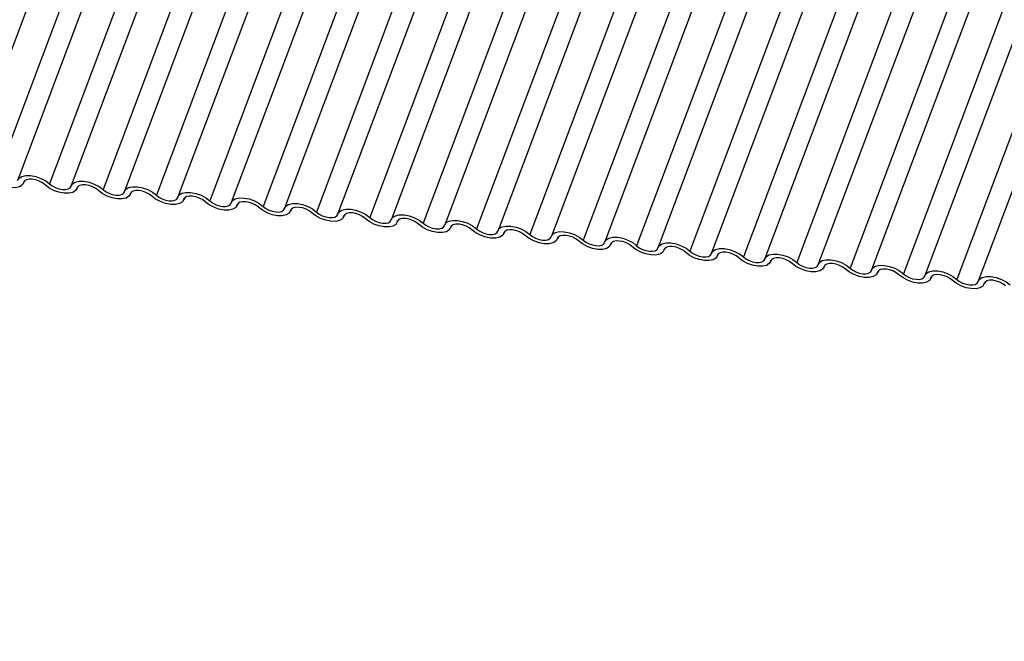
# Model space of a CAD drawing. Units: millimetres. Extents: x -23272466 to 44913, y -22484634 to 188.
# Drawn here: x -23269934 to -23269930, y -22484525 to -22484522 of the extents above; entities that cross this region are included whole.
import ezdxf

# ---------------------------------------------------------------- set-up
doc = ezdxf.new("R2010")
doc.units = ezdxf.units.MM
doc.linetypes.add('DASHED', pattern=[19.05, 12.7, -6.35])
doc.layers.add('arkusz', color=7, linetype='Continuous')
doc.layers.add('KEYLITE INDICATIVE VIEW FLASHING 1', color=252, linetype='Continuous')
doc.layers.add('KEYLITE FELT-BREATHER MEMBRANE', color=151, linetype='DASHED', lineweight=35)
doc.styles.get("Standard").update_dxf_attribs({"font": 'arial.ttf'})

# ---------------------------------------------------------------- blocks, each defined once
blk = doc.blocks.new('BiLite TRF')
at = {"layer": 'KEYLITE INDICATIVE VIEW FLASHING 1', "linetype": 'Continuous'}
for p, q in [((14458.912, -10701.358), (14452.81, -10717.571)), ((14459.512, -10701.433), (14453.41, -10717.645)), ((14459.918, -10701.464), (14453.815, -10717.677)), ((14460.518, -10701.539), (14454.415, -10717.751)), ((14460.923, -10701.57), (14454.821, -10717.783)), ((14461.523, -10701.645), (14455.421, -10717.857)), ((14461.929, -10701.676), (14455.827, -10717.888)), ((14462.529, -10701.75), (14456.427, -10717.963)), ((14462.935, -10701.782), (14456.832, -10717.994)), ((14463.535, -10701.856), (14457.432, -10718.069)), ((14463.94, -10701.888), (14457.838, -10718.1)), ((14464.54, -10701.962), (14458.438, -10718.175)), ((14464.946, -10701.993), (14458.844, -10718.206)), ((14465.546, -10702.068), (14459.444, -10718.281)), ((14465.952, -10702.099), (14459.849, -10718.312)), ((14466.552, -10702.174), (14460.449, -10718.386)), ((14466.957, -10702.205), (14460.855, -10718.418)), ((14467.557, -10702.28), (14461.455, -10718.492)), ((14467.963, -10702.311), (14461.861, -10718.524)), ((14468.563, -10702.386), (14462.461, -10718.598)), ((14468.969, -10702.417), (14462.866, -10718.629)), ((14469.569, -10702.492), (14463.466, -10718.704)), ((14469.974, -10702.523), (14463.872, -10718.735)), ((14470.574, -10702.597), (14464.472, -10718.81)), ((14470.98, -10702.629), (14464.878, -10718.841)), ((14471.58, -10702.703), (14465.478, -10718.916)), ((14471.986, -10702.735), (14465.883, -10718.947)), ((14472.586, -10702.809), (14466.483, -10719.022)), ((14472.992, -10702.84), (14466.889, -10719.053)), ((14473.592, -10702.915), (14467.489, -10719.128)), ((14473.997, -10702.946), (14467.895, -10719.159)), ((14474.597, -10703.021), (14468.495, -10719.233)), ((14475.003, -10703.052), (14468.9, -10719.265)), ((14475.603, -10703.127), (14469.5, -10719.339)), ((14476.009, -10703.158), (14469.906, -10719.371)), ((14476.609, -10703.233), (14470.506, -10719.445)), ((14477.014, -10703.264), (14470.912, -10719.476)), ((14477.614, -10703.339), (14471.512, -10719.551)), ((14478.02, -10703.37), (14471.917, -10719.582)), ((14453.922, -10717.737), (14453.933, -10717.708)), ((14453.931, -10717.712), (14453.925, -10717.726)), ((14454.928, -10717.843), (14454.939, -10717.814)), ((14454.936, -10717.818), (14454.931, -10717.832)), ((14455.933, -10717.949), (14455.944, -10717.92)), ((14455.942, -10717.924), (14455.937, -10717.938)), ((14456.939, -10718.055), (14456.95, -10718.026)), ((14456.948, -10718.029), (14456.942, -10718.044)), ((14457.945, -10718.161), (14457.956, -10718.131)), ((14457.953, -10718.135), (14457.948, -10718.15)), ((14458.95, -10718.267), (14458.961, -10718.237)), ((14458.959, -10718.241), (14458.954, -10718.256)), ((14459.956, -10718.373), (14459.967, -10718.343)), ((14459.965, -10718.347), (14459.959, -10718.362)), ((14460.962, -10718.478), (14460.973, -10718.449)), ((14460.97, -10718.453), (14460.965, -10718.467)), ((14461.967, -10718.584), (14461.978, -10718.555)), ((14461.976, -10718.559), (14461.971, -10718.573)), ((14462.973, -10718.69), (14462.984, -10718.661)), ((14462.982, -10718.665), (14462.976, -10718.679)), ((14463.979, -10718.796), (14463.99, -10718.767)), ((14463.987, -10718.771), (14463.982, -10718.785)), ((14464.984, -10718.902), (14464.995, -10718.873)), ((14464.993, -10718.876), (14464.988, -10718.891)), ((14465.99, -10719.008), (14466.001, -10718.978)), ((14465.999, -10718.982), (14465.993, -10718.997)), ((14466.996, -10719.114), (14467.007, -10719.084)), ((14467.005, -10719.088), (14466.999, -10719.103)), ((14468.001, -10719.22), (14468.012, -10719.19)), ((14468.01, -10719.194), (14468.005, -10719.208)), ((14469.007, -10719.325), (14469.018, -10719.296)), ((14469.016, -10719.3), (14469.01, -10719.314)), ((14470.013, -10719.431), (14470.024, -10719.402)), ((14470.022, -10719.406), (14470.016, -10719.42)), ((14471.018, -10719.537), (14471.029, -10719.508)), ((14471.027, -10719.512), (14471.022, -10719.526)), ((14472.024, -10719.643), (14472.035, -10719.614)), ((14472.033, -10719.618), (14472.027, -10719.632))]:
    blk.add_line(p, q, dxfattribs=at)
at = {"layer": 'KEYLITE INDICATIVE VIEW FLASHING 1', "linetype": 'Continuous', "flags": 128}
for points in [[(14453.925, -10717.726), (14453.899, -10717.773), (14453.846, -10717.805), (14453.772, -10717.822), (14453.682, -10717.821), (14453.584, -10717.802), (14453.486, -10717.767), (14453.396, -10717.72), (14453.322, -10717.663)], [(14453.812, -10717.688), (14453.838, -10717.641), (14453.891, -10717.609), (14453.966, -10717.592), (14454.056, -10717.593), (14454.154, -10717.612), (14454.252, -10717.647), (14454.341, -10717.694), (14454.415, -10717.751)], [(14454.328, -10717.769), (14454.278, -10717.731), (14454.219, -10717.699), (14454.153, -10717.676), (14454.088, -10717.663), (14454.028, -10717.663), (14453.978, -10717.674), (14453.943, -10717.695), (14453.925, -10717.726)], [(14454.818, -10717.794), (14454.844, -10717.747), (14454.897, -10717.715), (14454.971, -10717.698), (14455.061, -10717.699), (14455.159, -10717.718), (14455.257, -10717.753), (14455.347, -10717.8), (14455.421, -10717.857)], [(14454.931, -10717.832), (14454.905, -10717.878), (14454.852, -10717.911), (14454.777, -10717.928), (14454.687, -10717.927), (14454.589, -10717.908), (14454.491, -10717.873), (14454.402, -10717.826), (14454.328, -10717.769)], [(14454.415, -10717.751), (14454.465, -10717.789), (14454.524, -10717.821), (14454.59, -10717.844), (14454.655, -10717.857), (14454.715, -10717.857), (14454.765, -10717.846), (14454.8, -10717.824), (14454.818, -10717.794)], [(14455.333, -10717.875), (14455.284, -10717.837), (14455.224, -10717.805), (14455.159, -10717.782), (14455.093, -10717.769), (14455.033, -10717.768), (14454.984, -10717.779), (14454.949, -10717.801), (14454.931, -10717.832)], [(14455.937, -10717.938), (14455.91, -10717.984), (14455.858, -10718.017), (14455.783, -10718.034), (14455.693, -10718.032), (14455.595, -10718.014), (14455.497, -10717.979), (14455.407, -10717.931), (14455.333, -10717.875)], [(14455.421, -10717.857), (14455.47, -10717.895), (14455.53, -10717.927), (14455.595, -10717.95), (14455.661, -10717.962), (14455.721, -10717.963), (14455.77, -10717.952), (14455.806, -10717.93), (14455.823, -10717.899)], [(14455.823, -10717.899), (14455.85, -10717.853), (14455.902, -10717.82), (14455.977, -10717.804), (14456.067, -10717.805), (14456.165, -10717.824), (14456.263, -10717.858), (14456.353, -10717.906), (14456.427, -10717.963)], [(14456.339, -10717.98), (14456.29, -10717.943), (14456.23, -10717.911), (14456.165, -10717.888), (14456.099, -10717.875), (14456.039, -10717.874), (14455.989, -10717.885), (14455.954, -10717.907), (14455.937, -10717.938)], [(14456.829, -10718.005), (14456.855, -10717.959), (14456.908, -10717.926), (14456.983, -10717.91), (14457.073, -10717.911), (14457.171, -10717.93), (14457.269, -10717.964), (14457.358, -10718.012), (14457.432, -10718.069)], [(14456.942, -10718.044), (14456.916, -10718.09), (14456.863, -10718.123), (14456.789, -10718.139), (14456.699, -10718.138), (14456.601, -10718.12), (14456.503, -10718.085), (14456.413, -10718.037), (14456.339, -10717.98)], [(14456.427, -10717.963), (14456.476, -10718.001), (14456.536, -10718.033), (14456.601, -10718.056), (14456.666, -10718.068), (14456.727, -10718.069), (14456.776, -10718.058), (14456.811, -10718.036), (14456.829, -10718.005)], [(14457.345, -10718.086), (14457.295, -10718.048), (14457.236, -10718.017), (14457.17, -10717.993), (14457.105, -10717.981), (14457.045, -10717.98), (14456.995, -10717.991), (14456.96, -10718.013), (14456.942, -10718.044)], [(14457.948, -10718.15), (14457.922, -10718.196), (14457.869, -10718.229), (14457.794, -10718.245), (14457.704, -10718.244), (14457.606, -10718.226), (14457.508, -10718.191), (14457.419, -10718.143), (14457.345, -10718.086)], [(14457.432, -10718.069), (14457.482, -10718.107), (14457.541, -10718.139), (14457.607, -10718.162), (14457.672, -10718.174), (14457.732, -10718.175), (14457.782, -10718.164), (14457.817, -10718.142), (14457.835, -10718.111)], [(14457.835, -10718.111), (14457.861, -10718.065), (14457.914, -10718.032), (14457.988, -10718.016), (14458.078, -10718.017), (14458.176, -10718.035), (14458.274, -10718.07), (14458.364, -10718.118), (14458.438, -10718.175)], [(14458.35, -10718.192), (14458.301, -10718.154), (14458.241, -10718.122), (14458.176, -10718.099), (14458.11, -10718.087), (14458.05, -10718.086), (14458.001, -10718.097), (14457.966, -10718.119), (14457.948, -10718.15)], [(14458.954, -10718.256), (14458.927, -10718.302), (14458.875, -10718.335), (14458.8, -10718.351), (14458.71, -10718.35), (14458.612, -10718.331), (14458.514, -10718.297), (14458.424, -10718.249), (14458.35, -10718.192)], [(14458.438, -10718.175), (14458.487, -10718.213), (14458.547, -10718.244), (14458.612, -10718.268), (14458.678, -10718.28), (14458.738, -10718.281), (14458.787, -10718.27), (14458.823, -10718.248), (14458.84, -10718.217)], [(14458.84, -10718.217), (14458.867, -10718.171), (14458.919, -10718.138), (14458.994, -10718.122), (14459.084, -10718.123), (14459.182, -10718.141), (14459.28, -10718.176), (14459.37, -10718.224), (14459.444, -10718.281)], [(14459.356, -10718.298), (14459.307, -10718.26), (14459.247, -10718.228), (14459.182, -10718.205), (14459.116, -10718.193), (14459.056, -10718.192), (14459.006, -10718.203), (14458.971, -10718.225), (14458.954, -10718.256)], [(14459.959, -10718.362), (14459.933, -10718.408), (14459.88, -10718.441), (14459.806, -10718.457), (14459.716, -10718.456), (14459.618, -10718.437), (14459.52, -10718.403), (14459.43, -10718.355), (14459.356, -10718.298)], [(14459.444, -10718.281), (14459.493, -10718.319), (14459.553, -10718.35), (14459.618, -10718.373), (14459.683, -10718.386), (14459.744, -10718.387), (14459.793, -10718.376), (14459.828, -10718.354), (14459.846, -10718.323)], [(14459.846, -10718.323), (14459.872, -10718.277), (14459.925, -10718.244), (14460, -10718.227), (14460.09, -10718.229), (14460.188, -10718.247), (14460.286, -10718.282), (14460.375, -10718.33), (14460.449, -10718.386)], [(14460.362, -10718.404), (14460.312, -10718.366), (14460.253, -10718.334), (14460.187, -10718.311), (14460.122, -10718.299), (14460.062, -10718.298), (14460.012, -10718.309), (14459.977, -10718.331), (14459.959, -10718.362)], [(14460.965, -10718.467), (14460.939, -10718.514), (14460.886, -10718.546), (14460.811, -10718.563), (14460.721, -10718.562), (14460.623, -10718.543), (14460.525, -10718.508), (14460.436, -10718.461), (14460.362, -10718.404)], [(14460.449, -10718.386), (14460.499, -10718.424), (14460.558, -10718.456), (14460.624, -10718.479), (14460.689, -10718.492), (14460.749, -10718.493), (14460.799, -10718.482), (14460.834, -10718.46), (14460.852, -10718.429)], [(14460.852, -10718.429), (14460.878, -10718.383), (14460.931, -10718.35), (14461.005, -10718.333), (14461.095, -10718.334), (14461.193, -10718.353), (14461.291, -10718.388), (14461.381, -10718.436), (14461.455, -10718.492)], [(14461.367, -10718.51), (14461.318, -10718.472), (14461.258, -10718.44), (14461.193, -10718.417), (14461.128, -10718.404), (14461.067, -10718.404), (14461.018, -10718.415), (14460.983, -10718.437), (14460.965, -10718.467)], [(14461.857, -10718.535), (14461.884, -10718.488), (14461.936, -10718.456), (14462.011, -10718.439), (14462.101, -10718.44), (14462.199, -10718.459), (14462.297, -10718.494), (14462.387, -10718.541), (14462.461, -10718.598)], [(14461.971, -10718.573), (14461.944, -10718.62), (14461.892, -10718.652), (14461.817, -10718.669), (14461.727, -10718.668), (14461.629, -10718.649), (14461.531, -10718.614), (14461.441, -10718.567), (14461.367, -10718.51)], [(14461.455, -10718.492), (14461.504, -10718.53), (14461.564, -10718.562), (14461.629, -10718.585), (14461.695, -10718.598), (14461.755, -10718.598), (14461.805, -10718.587), (14461.84, -10718.566), (14461.857, -10718.535)], [(14462.373, -10718.616), (14462.324, -10718.578), (14462.264, -10718.546), (14462.199, -10718.523), (14462.133, -10718.51), (14462.073, -10718.51), (14462.023, -10718.521), (14461.988, -10718.542), (14461.971, -10718.573)], [(14462.976, -10718.679), (14462.95, -10718.725), (14462.897, -10718.758), (14462.823, -10718.775), (14462.733, -10718.774), (14462.635, -10718.755), (14462.537, -10718.72), (14462.447, -10718.672), (14462.373, -10718.616)], [(14462.461, -10718.598), (14462.51, -10718.636), (14462.57, -10718.668), (14462.635, -10718.691), (14462.7, -10718.703), (14462.761, -10718.704), (14462.81, -10718.693), (14462.845, -10718.671), (14462.863, -10718.641)], [(14462.863, -10718.641), (14462.889, -10718.594), (14462.942, -10718.562), (14463.017, -10718.545), (14463.107, -10718.546), (14463.205, -10718.565), (14463.303, -10718.6), (14463.392, -10718.647), (14463.466, -10718.704)], [(14463.379, -10718.721), (14463.329, -10718.684), (14463.27, -10718.652), (14463.204, -10718.629), (14463.139, -10718.616), (14463.079, -10718.615), (14463.029, -10718.626), (14462.994, -10718.648), (14462.976, -10718.679)], [(14463.869, -10718.746), (14463.895, -10718.7), (14463.948, -10718.667), (14464.022, -10718.651), (14464.112, -10718.652), (14464.21, -10718.671), (14464.308, -10718.705), (14464.398, -10718.753), (14464.472, -10718.81)], [(14463.982, -10718.785), (14463.956, -10718.831), (14463.903, -10718.864), (14463.828, -10718.881), (14463.738, -10718.879), (14463.64, -10718.861), (14463.542, -10718.826), (14463.453, -10718.778), (14463.379, -10718.721)], [(14463.466, -10718.704), (14463.516, -10718.742), (14463.575, -10718.774), (14463.641, -10718.797), (14463.706, -10718.809), (14463.766, -10718.81), (14463.816, -10718.799), (14463.851, -10718.777), (14463.869, -10718.746)], [(14464.384, -10718.827), (14464.335, -10718.789), (14464.275, -10718.758), (14464.21, -10718.735), (14464.145, -10718.722), (14464.084, -10718.721), (14464.035, -10718.732), (14464, -10718.754), (14463.982, -10718.785)], [(14464.988, -10718.891), (14464.961, -10718.937), (14464.909, -10718.97), (14464.834, -10718.986), (14464.744, -10718.985), (14464.646, -10718.967), (14464.548, -10718.932), (14464.458, -10718.884), (14464.384, -10718.827)], [(14464.472, -10718.81), (14464.521, -10718.848), (14464.581, -10718.88), (14464.646, -10718.903), (14464.712, -10718.915), (14464.772, -10718.916), (14464.822, -10718.905), (14464.857, -10718.883), (14464.874, -10718.852)], [(14464.874, -10718.852), (14464.901, -10718.806), (14464.953, -10718.773), (14465.028, -10718.757), (14465.118, -10718.758), (14465.216, -10718.777), (14465.314, -10718.811), (14465.404, -10718.859), (14465.478, -10718.916)], [(14465.39, -10718.933), (14465.341, -10718.895), (14465.281, -10718.864), (14465.216, -10718.84), (14465.15, -10718.828), (14465.09, -10718.827), (14465.041, -10718.838), (14465.005, -10718.86), (14464.988, -10718.891)], [(14465.993, -10718.997), (14465.967, -10719.043), (14465.914, -10719.076), (14465.84, -10719.092), (14465.75, -10719.091), (14465.652, -10719.072), (14465.554, -10719.038), (14465.464, -10718.99), (14465.39, -10718.933)], [(14465.478, -10718.916), (14465.527, -10718.954), (14465.587, -10718.986), (14465.652, -10719.009), (14465.718, -10719.021), (14465.778, -10719.022), (14465.827, -10719.011), (14465.862, -10718.989), (14465.88, -10718.958)], [(14465.88, -10718.958), (14465.906, -10718.912), (14465.959, -10718.879), (14466.034, -10718.863), (14466.124, -10718.864), (14466.222, -10718.882), (14466.32, -10718.917), (14466.409, -10718.965), (14466.483, -10719.022)], [(14466.396, -10719.039), (14466.346, -10719.001), (14466.287, -10718.969), (14466.221, -10718.946), (14466.156, -10718.934), (14466.096, -10718.933), (14466.046, -10718.944), (14466.011, -10718.966), (14465.993, -10718.997)], [(14466.999, -10719.103), (14466.973, -10719.149), (14466.92, -10719.182), (14466.845, -10719.198), (14466.755, -10719.197), (14466.657, -10719.178), (14466.559, -10719.144), (14466.47, -10719.096), (14466.396, -10719.039)], [(14466.483, -10719.022), (14466.533, -10719.06), (14466.592, -10719.091), (14466.658, -10719.115), (14466.723, -10719.127), (14466.783, -10719.128), (14466.833, -10719.117), (14466.868, -10719.095), (14466.886, -10719.064)], [(14466.886, -10719.064), (14466.912, -10719.018), (14466.965, -10718.985), (14467.039, -10718.969), (14467.129, -10718.97), (14467.227, -10718.988), (14467.325, -10719.023), (14467.415, -10719.071), (14467.489, -10719.128)], [(14467.401, -10719.145), (14467.352, -10719.107), (14467.292, -10719.075), (14467.227, -10719.052), (14467.162, -10719.04), (14467.101, -10719.039), (14467.052, -10719.05), (14467.017, -10719.072), (14466.999, -10719.103)], [(14468.005, -10719.208), (14467.978, -10719.255), (14467.926, -10719.288), (14467.851, -10719.304), (14467.761, -10719.303), (14467.663, -10719.284), (14467.565, -10719.25), (14467.475, -10719.202), (14467.401, -10719.145)], [(14467.489, -10719.128), (14467.538, -10719.165), (14467.598, -10719.197), (14467.663, -10719.22), (14467.729, -10719.233), (14467.789, -10719.234), (14467.839, -10719.223), (14467.874, -10719.201), (14467.891, -10719.17)], [(14467.891, -10719.17), (14467.918, -10719.124), (14467.97, -10719.091), (14468.045, -10719.074), (14468.135, -10719.076), (14468.233, -10719.094), (14468.331, -10719.129), (14468.421, -10719.177), (14468.495, -10719.233)], [(14468.407, -10719.251), (14468.358, -10719.213), (14468.298, -10719.181), (14468.233, -10719.158), (14468.167, -10719.146), (14468.107, -10719.145), (14468.058, -10719.156), (14468.022, -10719.178), (14468.005, -10719.208)], [(14468.897, -10719.276), (14468.923, -10719.23), (14468.976, -10719.197), (14469.051, -10719.18), (14469.141, -10719.181), (14469.239, -10719.2), (14469.337, -10719.235), (14469.426, -10719.282), (14469.5, -10719.339)], [(14469.01, -10719.314), (14468.984, -10719.361), (14468.931, -10719.393), (14468.857, -10719.41), (14468.767, -10719.409), (14468.669, -10719.39), (14468.571, -10719.355), (14468.481, -10719.308), (14468.407, -10719.251)], [(14468.495, -10719.233), (14468.544, -10719.271), (14468.604, -10719.303), (14468.669, -10719.326), (14468.735, -10719.339), (14468.795, -10719.339), (14468.844, -10719.328), (14468.879, -10719.307), (14468.897, -10719.276)], [(14469.413, -10719.357), (14469.363, -10719.319), (14469.304, -10719.287), (14469.238, -10719.264), (14469.173, -10719.251), (14469.113, -10719.251), (14469.063, -10719.262), (14469.028, -10719.284), (14469.01, -10719.314)], [(14470.016, -10719.42), (14469.99, -10719.467), (14469.937, -10719.499), (14469.862, -10719.516), (14469.772, -10719.515), (14469.674, -10719.496), (14469.576, -10719.461), (14469.487, -10719.414), (14469.413, -10719.357)], [(14469.5, -10719.339), (14469.55, -10719.377), (14469.609, -10719.409), (14469.675, -10719.432), (14469.74, -10719.445), (14469.8, -10719.445), (14469.85, -10719.434), (14469.885, -10719.413), (14469.903, -10719.382)], [(14469.903, -10719.382), (14469.929, -10719.335), (14469.982, -10719.303), (14470.056, -10719.286), (14470.146, -10719.287), (14470.244, -10719.306), (14470.342, -10719.341), (14470.432, -10719.388), (14470.506, -10719.445)], [(14470.418, -10719.463), (14470.369, -10719.425), (14470.309, -10719.393), (14470.244, -10719.37), (14470.179, -10719.357), (14470.119, -10719.357), (14470.069, -10719.368), (14470.034, -10719.389), (14470.016, -10719.42)], [(14470.908, -10719.488), (14470.935, -10719.441), (14470.987, -10719.409), (14471.062, -10719.392), (14471.152, -10719.393), (14471.25, -10719.412), (14471.348, -10719.446), (14471.438, -10719.494), (14471.512, -10719.551)], [(14471.022, -10719.526), (14470.995, -10719.572), (14470.943, -10719.605), (14470.868, -10719.622), (14470.778, -10719.621), (14470.68, -10719.602), (14470.582, -10719.567), (14470.492, -10719.519), (14470.418, -10719.463)], [(14470.506, -10719.445), (14470.555, -10719.483), (14470.615, -10719.515), (14470.68, -10719.538), (14470.746, -10719.55), (14470.806, -10719.551), (14470.856, -10719.54), (14470.891, -10719.518), (14470.908, -10719.488)], [(14471.424, -10719.568), (14471.375, -10719.531), (14471.315, -10719.499), (14471.25, -10719.476), (14471.184, -10719.463), (14471.124, -10719.462), (14471.075, -10719.473), (14471.039, -10719.495), (14471.022, -10719.526)], [(14472.027, -10719.632), (14472.001, -10719.678), (14471.948, -10719.711), (14471.874, -10719.728), (14471.784, -10719.726), (14471.686, -10719.708), (14471.588, -10719.673), (14471.498, -10719.625), (14471.424, -10719.568)], [(14471.512, -10719.551), (14471.561, -10719.589), (14471.621, -10719.621), (14471.686, -10719.644), (14471.752, -10719.656), (14471.812, -10719.657), (14471.861, -10719.646), (14471.896, -10719.624), (14471.914, -10719.593)], [(14471.914, -10719.593), (14471.94, -10719.547), (14471.993, -10719.514), (14472.068, -10719.498), (14472.158, -10719.499), (14472.256, -10719.518), (14472.354, -10719.552), (14472.443, -10719.6), (14472.517, -10719.657)], [(14472.43, -10719.674), (14472.38, -10719.636), (14472.321, -10719.605), (14472.255, -10719.582), (14472.19, -10719.569), (14472.13, -10719.568), (14472.08, -10719.579), (14472.045, -10719.601), (14472.027, -10719.632)]]:
    blk.add_lwpolyline(points, dxfattribs=at)

msp = doc.modelspace()

# ---------------------------------------------------------------- block references
at = {"layer": 'KEYLITE FELT-BREATHER MEMBRANE', "xscale": 0.24, "yscale": 0.24, "zscale": 0.24}
msp.add_blockref('BiLite TRF', (-23273403.3567, -22481950.5489), dxfattribs=at)

# ---------------------------------------------------------------- texts
at = {"layer": 'arkusz', "insert": (-23271297.6564, -22484397.378), "char_height": 12, "attachment_point": 1}
msp.add_mtext_dynamic_manual_height_columns('\\pi240.98;This drawing is for informational-demonstrative purposes only \\P\\pi266.41;and as such cannot constitute a basis for performance. \\P\\pi222.77;All dimensions presented in this drawing should be verified on site.\\P\\pi213.65;Roof constructions needs to be right with current building regulations.\\P\\pi228.51;Keylite is not responsible for or the installation quality on the roof.\\P\\pi130.7;Documentation only for personal use. Copying and sharing without permission is prohibited.\\P\\pi468.99;\\P\\pi466.66; ', width=937.972367, gutter_width=12.5, heights=[0], dxfattribs=at)

doc.saveas('drawing.dxf')
